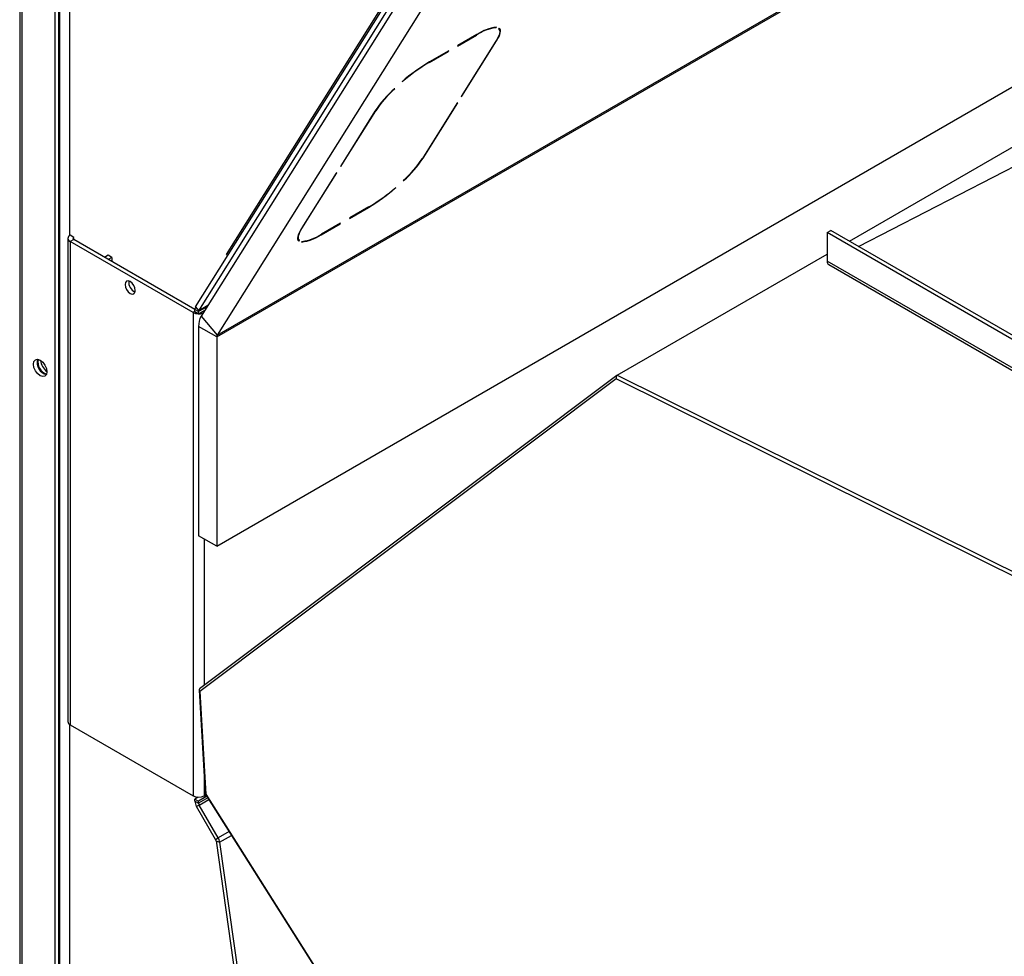
# Model space of a CAD drawing. Units: millimetres. Extents: x 15 to 415, y 5 to 292.
# Drawn here: x 254 to 273, y 160 to 178 of the extents above; entities that cross this region are included whole.
import ezdxf

# ---------------------------------------------------------------- set-up
doc = ezdxf.new("R2010")
doc.units = ezdxf.units.MM

msp = doc.modelspace()

# ---------------------------------------------------------------- linework, layer by layer
at = {"color": 7, "linetype": 'Continuous', "lineweight": 25}
for p, q in [((253.7356, 206.5835), (253.7356, 152.3004)), ((253.7795, 206.5138), (253.7795, 152.2476)), ((254.4159, 206.1464), (254.4159, 152.4468)), ((254.4866, 205.322), (254.4866, 152.406)), ((254.5113, 205.1977), (254.5113, 154.8662)), ((254.7023, 193.4073), (254.7023, 173.883)), ((257.1507, 172.4992), (264.8092, 184.7108)), ((257.2131, 172.4248), (264.8893, 184.6646)), ((257.7535, 173.519), (264.7823, 184.7264)), ((264.9703, 184.6179), (257.2586, 172.3216)), ((265.3045, 184.281), (257.5708, 171.9497)), ((257.5625, 171.9161), (271.8418, 180.1594)), ((257.5708, 171.9497), (271.8169, 180.1738)), ((262.2338, 177.5615), (262.6051, 177.7758)), ((262.6117, 177.7864), (262.2405, 177.5721)), ((262.6051, 177.7758), (262.6012, 177.7804)), ((262.9777, 177.9147), (262.9667, 177.9278)), ((262.9777, 177.9147), (262.9918, 177.928)), ((263.0458, 177.9106), (263.0306, 177.8976)), ((263.039, 177.8894), (263.0315, 177.8983)), ((262.9802, 177.6547), (262.308, 176.5828)), ((262.3221, 176.591), (262.9943, 177.6629)), ((262.9943, 177.6629), (262.9891, 177.6691)), ((261.6858, 177.2452), (262.057, 177.4595)), ((262.0637, 177.4701), (261.6925, 177.2558)), ((262.057, 177.4595), (262.0532, 177.464)), ((262.057, 177.4595), (262.0637, 177.4701)), ((262.2405, 177.5721), (262.2338, 177.5615)), ((257.5625, 167.8538), (273.8899, 177.2794)), ((261.6858, 177.2452), (261.682, 177.2497)), ((261.1595, 176.8703), (261.1633, 176.8673)), ((261.1633, 176.8673), (261.1602, 176.8709)), ((261.0165, 176.7349), (261.0098, 176.7352)), ((262.225, 176.4505), (261.5527, 175.3786)), ((261.5669, 175.3868), (262.2391, 176.4587)), ((262.2391, 176.4587), (262.225, 176.4505)), ((262.308, 176.5828), (262.3221, 176.591)), ((262.3221, 176.591), (262.3169, 176.5972)), ((260.6326, 176.2995), (259.9604, 175.2276)), ((259.9745, 175.2358), (260.6467, 176.3076)), ((260.6467, 176.3076), (260.6417, 176.3137)), ((269.842, 173.7743), (274.0415, 176.1986)), ((270.0221, 173.6703), (274.0577, 175.7558)), ((261.5669, 175.3868), (261.5617, 175.3929)), ((259.8774, 175.0953), (259.2051, 174.0234)), ((259.2193, 174.0316), (259.8915, 175.1034)), ((259.8915, 175.1034), (259.8774, 175.0953)), ((259.9604, 175.2276), (259.9745, 175.2358)), ((259.9745, 175.2358), (259.9693, 175.2419)), ((261.183, 174.9514), (261.1897, 174.951)), ((261.1897, 174.951), (261.1865, 174.9548)), ((261.04, 174.816), (261.0362, 174.819)), ((260.1358, 174.2162), (260.507, 174.4305)), ((260.5137, 174.4411), (260.1424, 174.2268)), ((260.507, 174.4305), (260.5032, 174.4351)), ((260.1424, 174.2268), (260.1358, 174.2162)), ((259.2193, 174.0316), (259.2141, 174.0377)), ((259.5878, 173.8999), (259.959, 174.1142)), ((259.9657, 174.1247), (259.5944, 173.9104)), ((259.959, 174.1142), (259.9552, 174.1187)), ((259.959, 174.1142), (259.9657, 174.1247)), ((269.4103, 173.9419), (269.481, 173.9827)), ((288.2098, 163.1708), (269.481, 173.9827)), ((254.6689, 173.8286), (254.6689, 164.4486)), ((254.7836, 173.849), (254.7129, 173.8898)), ((254.7836, 173.8082), (254.7129, 173.7674)), ((257.1029, 172.3876), (254.7129, 173.7674)), ((254.7129, 173.7674), (254.7129, 164.3873)), ((254.7836, 173.8082), (254.7836, 173.849)), ((257.1383, 172.4489), (254.7836, 173.8082)), ((259.1296, 173.8336), (259.1605, 173.7968)), ((259.1537, 173.7757), (259.1385, 173.7938)), ((259.1537, 173.7757), (259.1688, 173.7887)), ((259.2218, 173.7716), (259.2077, 173.7582)), ((259.5878, 173.8999), (259.584, 173.9044)), ((269.4103, 173.9419), (269.4103, 173.3886)), ((288.644, 162.8385), (269.4103, 173.9419)), ((255.4553, 173.5019), (255.3847, 173.4612)), ((255.526, 173.4611), (255.4553, 173.5019)), ((255.526, 173.4611), (255.4555, 173.4203)), ((255.526, 173.4611), (255.526, 173.3796)), ((257.7746, 173.494), (257.7535, 173.519)), ((265.3343, 171.1721), (269.4103, 173.5251)), ((288.9096, 162.1319), (269.4103, 173.3886)), ((269.4414, 173.32), (276.8505, 169.0427)), ((257.209, 172.4081), (257.1383, 172.4489)), ((257.1383, 172.4081), (257.1383, 172.4489)), ((257.1507, 172.4992), (257.2131, 172.4248)), ((257.3719, 172.5021), (257.209, 172.4081)), ((257.209, 172.3672), (257.3317, 172.4381)), ((257.386, 172.5247), (257.2131, 172.4248)), ((257.315, 172.4285), (257.3228, 172.424)), ((257.1383, 172.4081), (257.1029, 172.3876)), ((257.1029, 172.3876), (257.1029, 163.0076)), ((257.1383, 172.4081), (257.209, 172.3672)), ((257.209, 172.3672), (257.209, 172.4081)), ((257.2586, 172.3216), (257.5708, 171.9497)), ((257.2797, 172.4081), (257.304, 172.394)), ((257.5625, 171.9161), (257.209, 172.1202)), ((257.209, 172.1202), (257.209, 168.0579)), ((257.5625, 171.9161), (257.5625, 167.8538)), ((265.3309, 171.1698), (257.2287, 165.0841)), ((265.3161, 171.1023), (257.2329, 165.0309)), ((274.5053, 166.5394), (265.3161, 171.1023)), ((265.3343, 171.1721), (274.4023, 166.6694)), ((257.5625, 167.8538), (257.209, 168.0579)), ((257.315, 167.9966), (257.315, 165.1489)), ((257.2177, 165.0603), (257.3354, 163.0481)), ((257.2329, 165.0309), (257.3493, 163.0426)), ((254.7023, 164.3941), (254.7023, 154.8662)), ((254.7129, 164.3873), (257.1029, 163.0076)), ((257.315, 163.3965), (257.315, 163.0076)), ((257.2006, 162.9824), (257.1383, 162.9464)), ((257.1383, 162.9464), (257.209, 162.9056)), ((257.1383, 162.9055), (257.1383, 162.9464)), ((257.1383, 162.9055), (257.209, 162.8647)), ((257.3504, 162.9872), (257.209, 162.9056)), ((257.3862, 162.967), (257.209, 162.8647)), ((257.209, 162.8647), (257.209, 162.9056)), ((257.2193, 162.8299), (257.4051, 162.9371)), ((257.315, 163.0076), (257.3483, 163.0268)), ((257.315, 163.0076), (257.3504, 162.9872)), ((257.336, 163.0463), (266.6473, 148.3241)), ((257.3493, 163.0426), (266.6478, 148.3405)), ((257.3504, 163.0236), (257.3504, 162.9872)), ((257.2193, 162.8299), (257.1693, 162.801)), ((257.5383, 162.162), (257.1693, 162.801)), ((257.5883, 162.1909), (257.2193, 162.8299)), ((257.7998, 162.313), (257.5883, 162.1909)), ((257.5383, 162.162), (257.5883, 162.1909)), ((257.5481, 162.1345), (258.5246, 155.1758)), ((257.5481, 162.1345), (257.6177, 162.1085)), ((257.6177, 162.1085), (257.8458, 162.2402)), ((257.6177, 162.1085), (258.5942, 155.1497))]:
    msp.add_line(p, q, dxfattribs=at)
at = {"color": 7, "linetype": 'Continuous', "lineweight": 25, "flags": 128}
for points in [[(263.0306, 177.8976), (263.0442, 177.8822), (263.052, 177.8622), (263.0542, 177.8377), (263.0506, 177.8088), (263.0414, 177.7759), (263.0264, 177.739), (263.006, 177.6985), (262.9802, 177.6547)], [(262.9943, 177.6629), (263.0207, 177.7076), (263.0415, 177.7488), (263.0567, 177.7864), (263.0662, 177.8201), (263.0698, 177.8495), (263.0676, 177.8745), (263.0596, 177.8949), (263.0458, 177.9106)], [(259.2051, 174.0234), (259.1788, 173.9787), (259.158, 173.9374), (259.1428, 173.8998), (259.1333, 173.8662), (259.1297, 173.8367), (259.1319, 173.8117), (259.1399, 173.7913), (259.1537, 173.7757)], [(259.1688, 173.7887), (259.1553, 173.804), (259.1474, 173.824), (259.1453, 173.8486), (259.1489, 173.8774), (259.1581, 173.9104), (259.173, 173.9473), (259.1935, 173.9878), (259.2193, 174.0316)], [(255.9793, 172.8191), (255.9718, 172.8672), (255.9503, 172.9167), (255.9182, 172.96), (255.8803, 172.9905), (255.8424, 173.0037), (255.8103, 172.9975), (255.7888, 172.9728), (255.7813, 172.9334), (255.7888, 172.8853), (255.8103, 172.8358), (255.8424, 172.7925), (255.8803, 172.7619), (255.9182, 172.7487), (255.9503, 172.755), (255.9718, 172.7797), (255.9793, 172.8191)], [(254.0022, 171.3894), (254.0122, 171.4415), (254.0405, 171.4741), (254.083, 171.4824), (254.133, 171.465), (254.1831, 171.4246), (254.2255, 171.3673), (254.2539, 171.3019), (254.2639, 171.2384), (254.2539, 171.1863), (254.2255, 171.1537), (254.1831, 171.1454), (254.133, 171.1628), (254.083, 171.2032), (254.0405, 171.2605), (254.0122, 171.3259), (254.0022, 171.3894)]]:
    msp.add_lwpolyline(points, dxfattribs=at)
at = {"color": 7, "linetype": 'Continuous', "lineweight": 25}
for centre, radius, start, end in [((263.0692, 177.0996), 0.8202, 96.40929, 124.46589), ((263.0851, 177.0967), 0.8366, 96.40929, 124.46589), ((263.5548, 174.1195), 3.6475, 120.70203, 131.04808), ((263.5116, 174.1704), 3.576, 120.70203, 131.04808), ((262.6527, 174.932), 2.4394, 132.33689, 145.90498), ((262.6272, 174.967), 2.3916, 132.33689, 145.90498), ((259.5723, 176.7193), 2.3916, 312.33689, 325.90498), ((259.5468, 176.7542), 2.4394, 312.33689, 325.90498), ((258.6447, 177.5668), 3.6475, 300.70203, 311.04808), ((258.6878, 177.5159), 3.576, 300.70203, 311.04808), ((254.7361, 173.8286), 0.0655, 110.78342, 249.21658), ((254.7913, 173.8286), 0.0218, 110.78342, 249.21658), ((259.1143, 174.5896), 0.8366, 276.40929, 304.46589), ((259.1303, 174.5867), 0.8202, 276.40929, 304.46589), ((269.4842, 173.3807), 0.0744, 173.88802, 234.7998), ((256.0427, 172.97), 0.19, 170.51588, 249.47875), ((257.233, 172.4522), 0.0948, 150.27091, 182.01744), ((257.2405, 172.4092), 0.0316, 150.27091, 182.01744), ((257.2098, 172.5968), 0.2349, 242.92926, 290.92488), ((257.5878, 172.1336), 0.3791, 150.27091, 182.01744), ((257.6257, 171.9183), 0.0632, 150.27091, 182.01744), ((254.3135, 171.4181), 0.2394, 164.42695, 255.56768), ((254.3348, 171.4306), 0.2467, 168.27173, 251.80257), ((254.4277, 171.4843), 0.2884, 184.72067, 235.323), ((254.744, 164.4561), 0.0754, 185.6948, 245.62534), ((257.209, 163.2123), 0.2306, 242.60967, 297.39033), ((257.3545, 162.9129), 0.2164, 181.9565, 211.14373), ((257.2811, 162.8672), 0.0721, 181.9565, 211.14373), ((257.4715, 162.1226), 0.0775, 8.84327, 30.52192), ((257.388, 162.0728), 0.2325, 8.84327, 30.52192)]:
    msp.add_arc(centre, radius, start, end, dxfattribs=at)
for centre, major_axis, ratio, start_param, end_param in [((265.3514, 171.1227), (-0.0049, 0.0533), 0.7303901, 0.3247213, 1.8955176), ((257.2683, 165.0513), (0.0482, -0.0223), 0.7009092, 2.6834009, 4.2541972), ((257.3846, 163.063), (0.049, 0.0158), 0.2640389, 3.2096826, 3.8263535)]:
    msp.add_ellipse(centre, major_axis=major_axis, ratio=ratio, start_param=start_param, end_param=end_param, dxfattribs=at)

doc.saveas('drawing.dxf')
